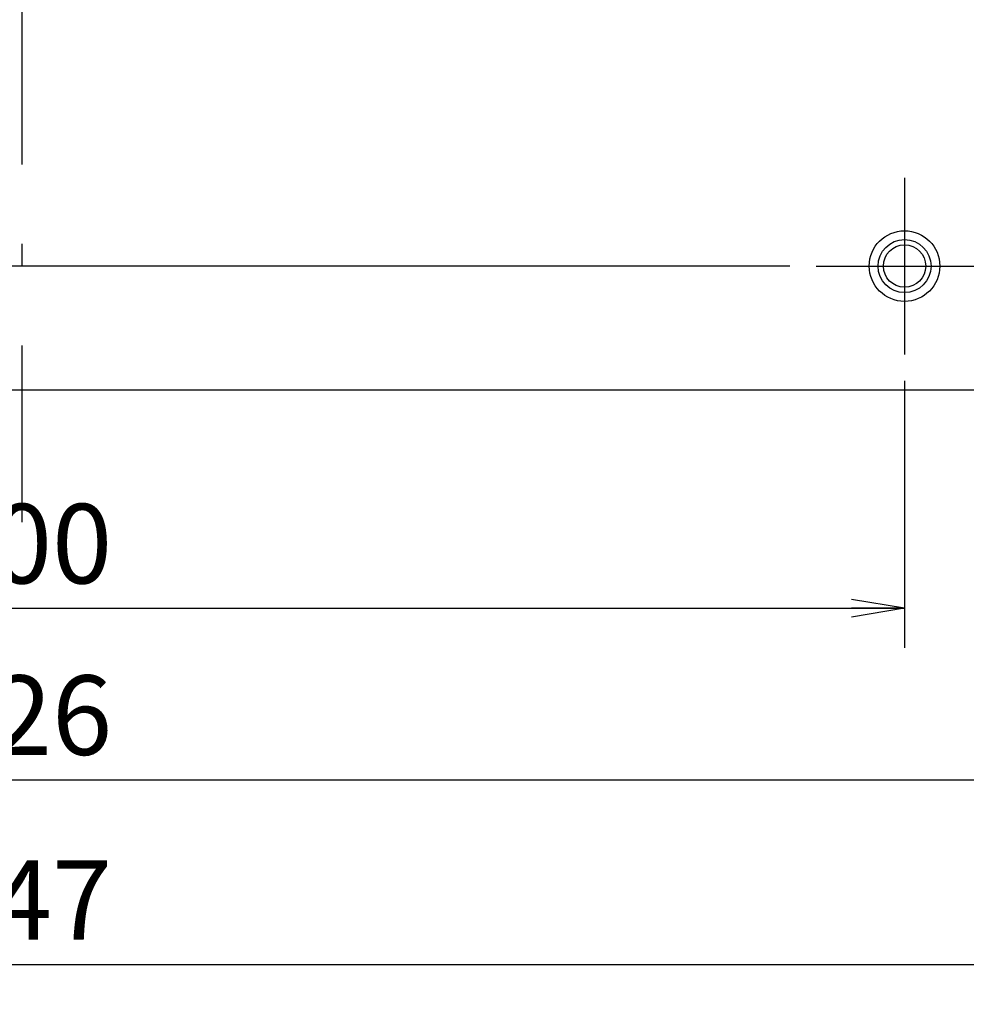
# Model space of a CAD drawing. Extents: x 38 to 590, y 3 to 386.
# Drawn here: x 319 to 372, y 49 to 104 of the extents above; entities that cross this region are included whole.
import ezdxf

# ---------------------------------------------------------------- set-up
doc = ezdxf.new("R2010")
doc.units = 0
doc.header["$LTSCALE"] = 0.5
doc.linetypes.add('DASHDOT', pattern=[50.5, 30, -9, 2.5, -9])
doc.layers.get('0').update_dxf_attribs({"linetype": 'CONTINUOUS'})
for name, color, linetype in [('11', 2, 'CONTINUOUS'), ('3', 1, 'DASHDOT'), ('8', 4, 'CONTINUOUS'), ('9', 7, 'CONTINUOUS')]:
    doc.layers.add(name, color=color, linetype=linetype)
doc.styles.get("Standard").update_dxf_attribs({"font": 'txt', "bigfont": 'bigfont'})
doc.styles.add('ＭＳ_ゴシック', font='txt')
doc.dimstyles.get("Standard").update_dxf_attribs({"dimtxt": 0.18, "dimasz": 0.18, "dimexe": 0.18, "dimexo": 0.0625, "dimgap": 0.09, "dimtad": 0, "dimtih": 1, "dimtoh": 1, "dimdec": 4, "dimzin": 0, "dimtxsty": 'STANDARD', "dimcen": 0.09, "dimazin": 3, "dimtfac": 1, "dimtdec": 4, "dimtofl": 0, "dimtmove": 0, "dimatfit": 3, "dimtolj": 1, "dimtzin": 0})

# ---------------------------------------------------------------- blocks, each defined once
blk = doc.blocks.new('_OPEN')
at = {"color": 0}
for q in [(-1, 0.167), (-1, -0.167), (-1, 0)]:
    blk.add_line((0, 0), q, dxfattribs=at)
blk = doc.blocks.new('DIM7')
at = {"layer": '8', "color": 4, "linetype": 'CONTINUOUS'}
for p, q in [((268.75, 83.873), (268.75, 68.747)), ((368.75, 83.873), (368.75, 68.747)), ((268.75, 70.997), (368.75, 70.997))]:
    blk.add_line(p, q, dxfattribs=at)
at = {"layer": '8', "color": 4, "linetype": 'CONTINUOUS', "xscale": 3, "yscale": 3, "zscale": 3}
for p, rotation in [((268.75, 70.997), 179.9999999999998), ((368.75, 70.997), 359.9999999999997)]:
    blk.add_blockref('_OPEN', p, dxfattribs=dict(at, rotation=rotation))
at = {"layer": '8', "color": 4, "linetype": 'CONTINUOUS', "insert": (318.75, 70.997), "char_height": 4.5, "width": 54.64286, "attachment_point": 8, "style": 'ＭＳ_ゴシック'}
blk.add_mtext('100', dxfattribs=at)
blk = doc.blocks.new('DIM8')
at = {"layer": '8', "color": 4, "linetype": 'CONTINUOUS'}
for p, q in [((155.75, 87.373), (155.75, 59.034)), ((481.75, 87.373), (481.75, 59.034)), ((155.75, 61.284), (481.75, 61.284))]:
    blk.add_line(p, q, dxfattribs=at)
at = {"layer": '8', "color": 4, "linetype": 'CONTINUOUS', "xscale": 3, "yscale": 3, "zscale": 3}
for p, rotation in [((155.75, 61.284), 179.9999999999998), ((481.75, 61.284), 359.9999999999997)]:
    blk.add_blockref('_OPEN', p, dxfattribs=dict(at, rotation=rotation))
at = {"layer": '8', "color": 4, "linetype": 'CONTINUOUS', "insert": (318.75, 61.284), "char_height": 4.5, "width": 57.85714, "attachment_point": 8, "style": 'ＭＳ_ゴシック'}
blk.add_mtext('326', dxfattribs=at)
blk = doc.blocks.new('DIM9')
at = {"layer": '8', "color": 4, "linetype": 'CONTINUOUS'}
for p, q in [((145.25, 81.873), (145.25, 48.563)), ((492.25, 81.873), (492.25, 48.563)), ((145.25, 50.813), (492.25, 50.813))]:
    blk.add_line(p, q, dxfattribs=at)
at = {"layer": '8', "color": 4, "linetype": 'CONTINUOUS', "xscale": 3, "yscale": 3, "zscale": 3}
for p, rotation in [((145.25, 50.813), 179.9999999999998), ((492.25, 50.813), 359.9999999999997)]:
    blk.add_blockref('_OPEN', p, dxfattribs=dict(at, rotation=rotation))
at = {"layer": '8', "color": 4, "linetype": 'CONTINUOUS', "insert": (318.75, 50.813), "char_height": 4.5, "width": 57.85714, "attachment_point": 8, "style": 'ＭＳ_ゴシック'}
blk.add_mtext('347', dxfattribs=at)

msp = doc.modelspace()

# ---------------------------------------------------------------- linework, layer by layer
at = {"layer": '11', "color": 2, "linetype": 'CONTINUOUS'}
msp.add_circle((368.75, 90.373), 1.5, dxfattribs=at)
at = {"layer": '3', "color": 1, "linetype": 'DASHDOT'}
for p, q in [((318.75, 287.873), (318.75, 75.873)), ((368.75, 95.373), (368.75, 85.373)), ((363.75, 90.373), (373.75, 90.373))]:
    msp.add_line(p, q, dxfattribs=at)
at = {"layer": '8', "color": 4, "linetype": 'CONTINUOUS'}
msp.add_line((362.25, 90.373), (275.25, 90.373), dxfattribs=at)
at = {"layer": '9', "color": 7, "linetype": 'CONTINUOUS'}
msp.add_line((145.25, 83.373), (492.25, 83.373), dxfattribs=at)
for radius in [2, 1.2]:
    msp.add_circle((368.75, 90.373), radius, dxfattribs=at)

# ---------------------------------------------------------------- dimensions: what is measured, and where the dimension line sits
at = {"layer": '8', "color": 4, "linetype": 'CONTINUOUS'}
for base, p1, p2, picture, middle in [((481.75, 61.284), (155.75, 88.873), (481.75, 88.873), 'DIM8', (318.75, 61.284)), ((368.75, 70.997), (268.75, 85.373), (368.75, 85.373), 'DIM7', (318.75, 70.997)), ((492.25, 50.813), (145.25, 83.373), (492.25, 83.373), 'DIM9', (318.75, 50.813))]:
    dim = msp.add_linear_dim(base=base, p1=p1, p2=p2, dimstyle='STANDARD', override={"dimscale": 1, "dimtxt": 4.5, "dimasz": 3, "dimexe": 2.25, "dimexo": 1.5, "dimgap": 0, "dimtad": 1, "dimtih": 0, "dimtoh": 0, "dimdec": 2, "dimzin": 8, "dimtxsty": 'ＭＳ_ゴシック', "dimblk1": 'OPEN', "dimblk2": 'OPEN', "dimsah": 1, "dimse1": 0, "dimse2": 0, "dimtix": 0, "dimtofl": 1, "dimtmove": 1, "dimatfit": 2, "dimtzin": 8}, dxfattribs=at)
    dim.commit()
    dim.dimension.update_dxf_attribs({"geometry": picture, "text_midpoint": middle, "dimtype": 160})

doc.saveas('drawing.dxf')
